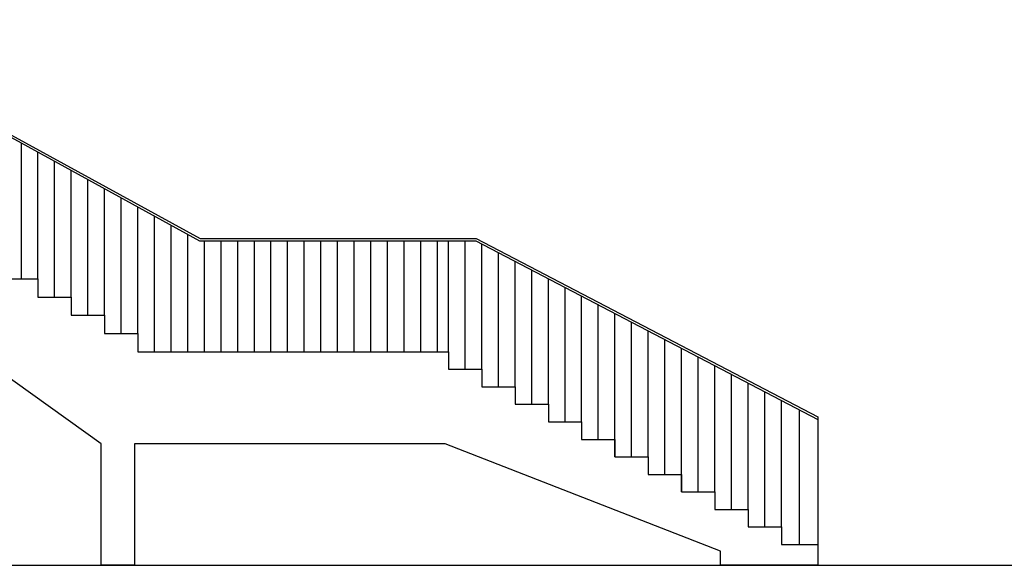
# Model space of a CAD drawing. Extents: x 32386 to 32470.1, y -15569.6 to -15510.2.
# Drawn here: x 32402.1 to 32402.8, y -15516.2 to -15515.8 of the extents above; entities that cross this region are included whole.
import ezdxf

# ---------------------------------------------------------------- set-up
doc = ezdxf.new("R2010")
doc.units = 0
doc.header["$LTSCALE"] = 0.35
doc.header["$MEASUREMENT"] = 0
doc.layers.add('Cartiglio1$0$LOGO', color=2, linetype='CONTINUOUS')
doc.layers.add('Cartiglio1$0$TESTO-CARTIGLIO', color=7, linetype='CONTINUOUS')

# ---------------------------------------------------------------- blocks, each defined once
blk = doc.blocks.new('Cartiglio1$0$logo-palaeur')
at = {"layer": 'Cartiglio1$0$TESTO-CARTIGLIO', "color": 9}
for p, q in [((74.4807, 5.1957), (75.9387, 4.3963)), ((74.4827, 5.2038), (75.9407, 4.4044)), ((75.2882, 4.2577), (75.2882, 4.753)), ((75.3489, 4.2577), (75.3489, 4.7196)), ((75.4097, 4.1911), (75.4097, 4.6863)), ((75.4704, 4.1911), (75.4704, 4.653)), ((75.5312, 4.1245), (75.5312, 4.6197)), ((75.5919, 4.1245), (75.5919, 4.5864)), ((75.5798, 3.6551), (74.3486, 4.5356)), ((75.6527, 4.0579), (75.6527, 4.5531)), ((75.7134, 4.0579), (75.7134, 4.5198)), ((75.7742, 3.9913), (75.7742, 4.4865)), ((75.8349, 3.9913), (75.8349, 4.4531)), ((75.8957, 3.9913), (75.8957, 4.4198)), ((75.9387, 4.3963), (76.9468, 4.3963)), ((75.9407, 4.4044), (76.9487, 4.4044)), ((75.9564, 3.9913), (75.9564, 4.3963)), ((76.0172, 3.9913), (76.0172, 4.3963)), ((76.0779, 3.9913), (76.0779, 4.3963)), ((76.1387, 3.9913), (76.1387, 4.3963)), ((76.1994, 3.9913), (76.1994, 4.3963)), ((76.2602, 3.9913), (76.2602, 4.3963)), ((76.3209, 3.9913), (76.3209, 4.3963)), ((76.3817, 3.9913), (76.3817, 4.3963)), ((76.4424, 3.9913), (76.4424, 4.3963)), ((76.5032, 3.9913), (76.5032, 4.3963)), ((76.5639, 3.9913), (76.5639, 4.3963)), ((76.6247, 3.9913), (76.6247, 4.3963)), ((76.6854, 3.9913), (76.6854, 4.3963)), ((76.7462, 3.9913), (76.7462, 4.3963)), ((76.8069, 3.9913), (76.8069, 4.3963)), ((76.8474, 3.9913), (76.8474, 4.3963)), ((76.9082, 3.9273), (76.9082, 4.3963)), ((76.9468, 4.3963), (78.1961, 3.7442)), ((76.9487, 4.4044), (78.1961, 3.7533)), ((76.9689, 3.9273), (76.9689, 4.3847)), ((77.0297, 3.8633), (77.0297, 4.353)), ((77.0904, 3.8633), (77.0904, 4.3213)), ((77.1512, 3.7993), (77.1512, 4.2896)), ((75.2274, 4.2577), (75.3489, 4.2577)), ((75.3489, 4.2577), (75.3489, 4.1911)), ((77.2119, 3.7993), (77.2119, 4.2579)), ((77.2727, 3.7353), (77.2727, 4.2262)), ((75.3489, 4.1911), (75.4704, 4.1911)), ((75.4704, 4.1911), (75.4704, 4.1245)), ((77.3334, 3.7353), (77.3334, 4.1944)), ((77.3942, 3.6713), (77.3942, 4.1627)), ((75.4704, 4.1245), (75.5919, 4.1245)), ((75.5919, 4.1245), (75.5919, 4.0579)), ((77.4549, 3.6073), (77.4549, 4.131)), ((77.5157, 3.6073), (77.5157, 4.0993)), ((77.5764, 3.6073), (77.5764, 4.0676)), ((75.5919, 4.0579), (75.7134, 4.0579)), ((75.7134, 4.0579), (75.7134, 3.9913)), ((77.6372, 3.5433), (77.6372, 4.0359)), ((75.7134, 3.9913), (76.8474, 3.9913)), ((76.8474, 3.9913), (76.8474, 3.9273)), ((77.6979, 3.4793), (77.6979, 4.0042)), ((77.7587, 3.4793), (77.7587, 3.9725)), ((76.8474, 3.9273), (76.9689, 3.9273)), ((76.9689, 3.9273), (76.9689, 3.8633)), ((77.8194, 3.4793), (77.8194, 3.9408)), ((77.8802, 3.4153), (77.8802, 3.9091)), ((76.9689, 3.8633), (77.0904, 3.8633)), ((77.0904, 3.8633), (77.0904, 3.7993)), ((77.9409, 3.4153), (77.9409, 3.8774)), ((78.0017, 3.3514), (78.0017, 3.8457)), ((78.0624, 3.3514), (78.0624, 3.814)), ((77.0904, 3.7993), (77.2119, 3.7993)), ((77.2119, 3.7993), (77.2119, 3.7353)), ((78.1292, 3.2874), (78.1292, 3.7791)), ((78.1961, 3.7533), (78.1961, 3.2112)), ((77.2119, 3.7353), (77.3334, 3.7353)), ((77.3334, 3.7353), (77.3334, 3.6713)), ((77.3334, 3.6713), (77.4549, 3.6713)), ((77.4549, 3.6713), (77.4549, 3.6073)), ((75.5798, 3.2112), (75.5798, 3.6551)), ((75.7013, 3.6551), (75.7013, 3.2112)), ((76.8353, 3.6551), (75.7013, 3.6551)), ((77.8397, 3.2625), (76.8353, 3.6551)), ((77.4549, 3.6073), (77.5764, 3.6073)), ((77.5764, 3.6073), (77.5764, 3.5433)), ((77.5764, 3.5433), (77.6979, 3.5433)), ((77.6979, 3.5433), (77.6979, 3.4793)), ((77.6979, 3.4793), (77.8194, 3.4793)), ((77.8194, 3.4793), (77.8194, 3.4153)), ((77.8194, 3.4153), (77.9409, 3.4153)), ((77.9409, 3.4153), (77.9409, 3.3514)), ((77.9409, 3.3514), (78.0624, 3.3514)), ((78.0624, 3.3514), (78.0624, 3.2874)), ((78.0624, 3.2874), (78.1961, 3.2874)), ((78.1961, 3.2874), (78.1961, 3.2112)), ((77.8397, 3.2112), (77.8397, 3.2625)), ((48.546, 3.2112), (81.351, 3.2112)), ((75.7013, 3.2112), (75.5798, 3.2112)), ((78.1961, 3.2112), (77.8397, 3.2112))]:
    blk.add_line(p, q, dxfattribs=at)

msp = doc.modelspace()

# ---------------------------------------------------------------- block references
at = {"layer": 'Cartiglio1$0$LOGO', "xscale": 0.2000000000000455, "yscale": 0.2000000000000455, "zscale": 0.2000000000000455}
msp.add_blockref('Cartiglio1$0$logo-palaeur', (32387.01294, -15516.83675), dxfattribs=at)

doc.saveas('drawing.dxf')
